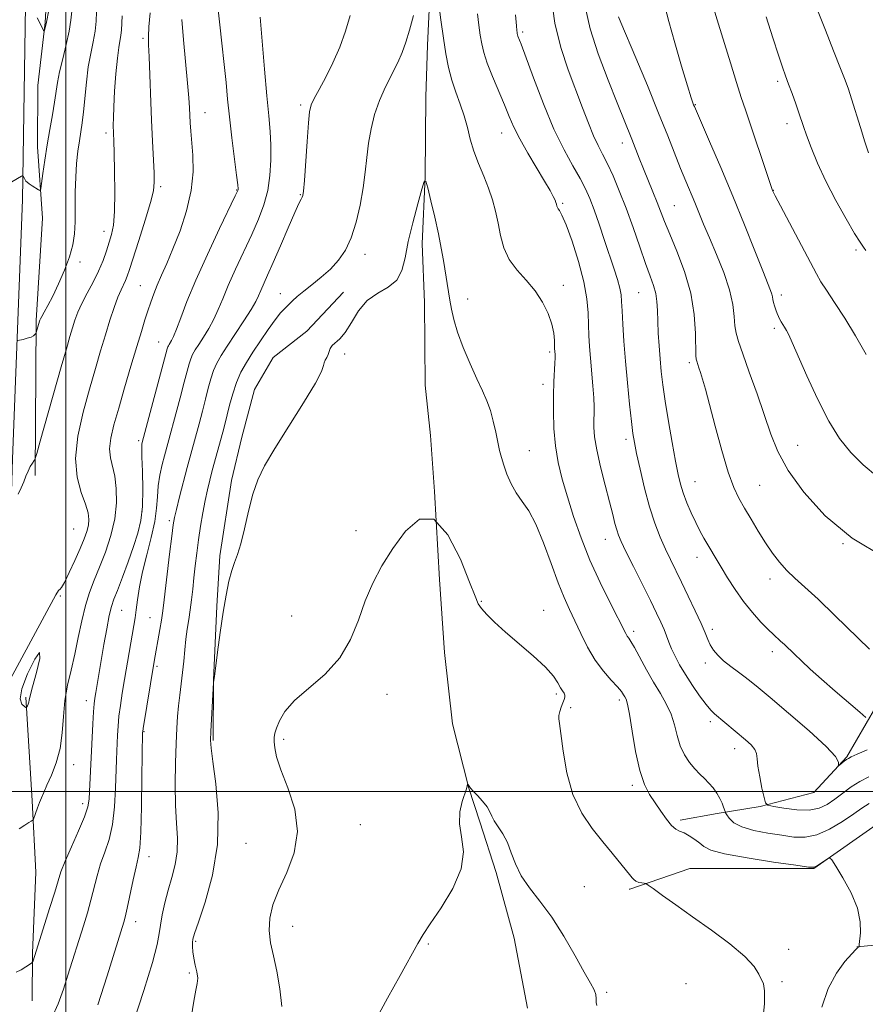
# Model space of a CAD drawing. Extents: x 2142300 to 2145200, y 302300 to 305200.
# Drawn here: x 2142988 to 2143202, y 303446 to 303695 of the extents above; entities that cross this region are included whole.
import ezdxf

# ---------------------------------------------------------------- set-up
doc = ezdxf.new("R2010")
doc.units = 0
doc.header["$MEASUREMENT"] = 0
for name, color, linetype, lineweight in [('BREAKLINE DTM HARD', 7, 'Continuous', 0), ('CONTOUR INDEX', 41, 'Continuous', 13), ('CONTOUR INTERMEDIATE', 44, 'Continuous', 0), ('GRID LINE', 7, 'Continuous', 0), ('SPOT ELEVATION DTM', 2, 'Continuous', 13)]:
    doc.layers.add(name, color=color, linetype=linetype, lineweight=lineweight)

msp = doc.modelspace()

# ---------------------------------------------------------------- linework, layer by layer
at = {"layer": 'BREAKLINE DTM HARD', "extrusion": (-0.042813, -0.014271, 0.998981), "elevation": -95081.611, "flags": 128}
msp.add_lwpolyline([(389819.093, 2127006.883), (389819.093, 2127006.662)], dxfattribs=at)
at = {"layer": 'BREAKLINE DTM HARD'}
for points in [[(2142999.53, 304172.46, 1051.13), (2142999.84, 304112.35, 1047.03), (2142998, 304047.59, 1043.18), (2142996.15, 303980.53, 1039.51), (2142995.46, 303929.35, 1037.03), (2142994.8, 303882.31, 1035.23), (2142993.43, 303834.57, 1033.5), (2142992.04, 303784.4, 1031.87), (2142990.24, 303725.81, 1029.05), (2142989.03, 303649.46, 1025.73), (2142986.48, 303584.06, 1022.55), (2142984.67, 303523.05, 1019.86), (2142983.9, 303458.62, 1016.43), (2142980.35, 303404.2, 1013.71), (2142979.34, 303356.33, 1010.96), (2142977.52, 303301.92, 1006.72)], [(2143001.53, 303809.05, 1032.08), (2143000.36, 303792.1, 1030.88), (2142999.22, 303780.09, 1031.09), (2143000.13, 303758.18, 1030.38), (2142997.92, 303743.71, 1029.89), (2142996.07, 303731.36, 1029.43), (2142995.96, 303714.75, 1029.04), (2142994.77, 303694.27, 1028.12), (2142992.9, 303678.38, 1027.31), (2142992.8, 303662.83, 1026.57), (2142994.09, 303644.81, 1025.65), (2142992.51, 303619.02, 1024.2), (2142992.25, 303579.81, 1021.73)], [(2143092.12, 303706.54, 1009.78), (2143091.3, 303688.53, 1009.11), (2143090.86, 303675.46, 1008.54), (2143090.73, 303655.32, 1008.01), (2143089.91, 303638.37, 1007.38), (2143090.52, 303623.52, 1007.13), (2143090.74, 303602.68, 1006.74), (2143092.07, 303589.95, 1006.24), (2143093.03, 303575.81, 1006), (2143094.3, 303553.54, 1005.26), (2143095.59, 303535.16, 1004.97), (2143097.59, 303517.13, 1004.27), (2143101.73, 303500.85, 1003.98), (2143104.5, 303492.35, 1003.7), (2143108.65, 303479.61, 1003.77), (2143113.14, 303462.97, 1003.14), (2143116.56, 303445.28, 1002.43)], [(2143070.06, 303626.13, 1008.3), (2143060.81, 303616.29, 1008.15), (2143052.29, 303609.64, 1008.37), (2143047.64, 303601.54, 1008.3), (2143044.38, 303589.55, 1008.44), (2143041.84, 303578.61, 1008.3), (2143038.89, 303559.55, 1008.26), (2143038.1, 303546.84, 1008.12), (2143037.27, 303528.12, 1008.01), (2143037.17, 303512.93, 1007.84)], [(2143349.64, 303607.24, 1035.33), (2143333.27, 303601.65, 1034.46), (2143319.34, 303599.54, 1033.66), (2143308.55, 303595, 1031.85), (2143297.07, 303584.19, 1029.48), (2143289.07, 303575.12, 1027.32), (2143281.06, 303572.33, 1026.21), (2143263.99, 303572.66, 1025.93), (2143252.15, 303571.94, 1023.7), (2143241.36, 303566.71, 1022.13), (2143229.53, 303554.85, 1020.7), (2143221.18, 303544.74, 1019.03), (2143213.19, 303533.58, 1018.79), (2143204.49, 303521.38, 1016.63), (2143197.19, 303508.83, 1014.16), (2143188.85, 303499.76, 1013.56), (2143175.27, 303496.27, 1011.82), (2143164.47, 303494.51, 1009.59), (2143155.07, 303492.76, 1008.37)], [(2142989.89, 303523.84, 1020.2), (2142991.49, 303497.68, 1018.26), (2142992.43, 303479.65, 1017.3), (2142991.59, 303459.17, 1016.14), (2142991.51, 303447.15, 1015.4)], [(2143206.27, 303492.82, 1008.13), (2143188.87, 303480.61, 1007.96), (2143157.52, 303480.57, 1006.7), (2143142.41, 303475.4, 1005.74)], [(2143622.19, 303464.07, 1054.84), (2143594.33, 303459.51, 1051.25), (2143564.72, 303459.13, 1049.72), (2143529.54, 303460.82, 1046.03), (2143487.4, 303457.64, 1041.64), (2143453.96, 303458.64, 1036.1), (2143421.22, 303460.69, 1031.29), (2143393.35, 303460.66, 1028.19), (2143362, 303463.4, 1025.13), (2143331, 303463.02, 1022.24), (2143308.71, 303461.25, 1019.52), (2143286.42, 303463.31, 1015.58), (2143258.2, 303466.41, 1014.26), (2143233.82, 303463.59, 1012.24), (2143222.33, 303462.88, 1009.77), (2143199.69, 303460.77, 1007.95)]]:
    msp.add_polyline3d(points, dxfattribs=at)
at = {"layer": 'CONTOUR INDEX', "flags": 128}
for points, elevation in [([(2143094.072, 303699.524), (2143094.681, 303694.937), (2143095.329, 303690.308), (2143095.952, 303686.3), (2143096.622, 303682.848), (2143097.443, 303679.703), (2143098.474, 303676.654), (2143099.582, 303673.656), (2143100.586, 303670.7), (2143101.374, 303667.772), (2143102.099, 303664.822), (2143102.979, 303661.792), (2143104.161, 303658.653), (2143105.49, 303655.484), (2143106.738, 303652.395), (2143107.73, 303649.452), (2143108.499, 303646.564), (2143109.133, 303643.597), (2143109.748, 303640.473), (2143110.585, 303637.329), (2143111.916, 303634.356), (2143113.897, 303631.678), (2143116.232, 303629.138), (2143118.505, 303626.514), (2143120.375, 303623.661), (2143121.773, 303620.756), (2143122.701, 303618.055), (2143123.187, 303615.773), (2143123.365, 303613.966), (2143123.402, 303611.798), (2143123.423, 303611.26), (2143123.491, 303610.344), (2143123.507, 303609.554), (2143123.469, 303608.25), (2143123.221, 303603.537), (2143123.108, 303600.126), (2143123.082, 303596.092), (2143123.222, 303591.711), (2143123.611, 303587.314), (2143124.314, 303583.126), (2143125.327, 303578.949), (2143126.626, 303574.479), (2143128.2, 303569.494), (2143130.083, 303564.088), (2143132.321, 303558.437), (2143134.879, 303552.788), (2143137.4, 303547.668), (2143141.354, 303539.933), (2143141.725, 303539.287), (2143142.102, 303538.755), (2143142.667, 303537.915), (2143143.581, 303536.368), (2143146.607, 303530.78), (2143148.384, 303527.62), (2143150.089, 303524.783), (2143151.597, 303522.18), (2143152.802, 303519.596), (2143153.653, 303516.884), (2143154.344, 303514.154), (2143155.125, 303511.579), (2143156.182, 303509.305), (2143157.441, 303507.36), (2143158.76, 303505.748), (2143160.022, 303504.44), (2143161.212, 303503.303), (2143162.336, 303502.172), (2143163.393, 303500.926), (2143164.338, 303499.61), (2143165.113, 303498.31), (2143165.679, 303497.115), (2143166.058, 303496.111), (2143166.421, 303494.972), (2143166.573, 303494.649), (2143166.873, 303494.143), (2143167.477, 303493.262), (2143168.646, 303492.161), (2143170.663, 303491.079), (2143173.671, 303490.207), (2143177.231, 303489.527), (2143180.759, 303488.97), (2143183.828, 303488.533), (2143186.644, 303488.463), (2143189.567, 303489.073), (2143192.823, 303490.537), (2143196.088, 303492.474), (2143198.9, 303494.369), (2143200.987, 303495.831), (2143202.836, 303496.995)], 1010), ([(2142985.421, 303527.435), (2142997.491, 303549.676), (2142998.122, 303550.812), (2142998.302, 303551.008), (2142998.481, 303551.07), (2142998.873, 303551.529), (2142999.637, 303552.854), (2143000.849, 303555.314), (2143002.281, 303558.405), (2143003.624, 303561.426), (2143004.631, 303563.833), (2143005.297, 303565.701), (2143005.678, 303567.259), (2143005.802, 303568.748), (2143005.591, 303570.446), (2143004.94, 303572.643), (2143003.857, 303575.591), (2143002.814, 303579.4), (2143002.393, 303584.143), (2143003.004, 303589.783), (2143004.35, 303595.828), (2143005.956, 303601.674), (2143007.439, 303606.844), (2143008.762, 303611.37), (2143009.978, 303615.411), (2143011.127, 303619.077), (2143012.186, 303622.271), (2143013.123, 303624.848), (2143013.911, 303626.724), (2143015.069, 303629.12), (2143015.506, 303630.179), (2143016.068, 303631.83), (2143018.431, 303639.203), (2143020.032, 303644.313), (2143021.363, 303648.791), (2143022.091, 303651.76), (2143022.32, 303653.898), (2143022.262, 303656.272), (2143021.884, 303664.256), (2143021.649, 303669.605), (2143021.015, 303685.597), (2143020.882, 303688.582), (2143020.849, 303690.753), (2143020.97, 303693.177), (2143021.281, 303696.661)], 1020), ([(2143017.048, 303441.814), (2143019.637, 303449.81), (2143021.824, 303456.874), (2143023.054, 303461.423), (2143023.585, 303464.147), (2143023.881, 303466.304), (2143024.321, 303468.899), (2143024.962, 303471.933), (2143025.778, 303475.154), (2143026.711, 303478.36), (2143027.561, 303481.562), (2143028.092, 303484.821), (2143028.156, 303488.234), (2143027.931, 303492.043), (2143027.681, 303496.525), (2143027.612, 303501.788), (2143027.697, 303507.255), (2143027.851, 303512.176), (2143028.009, 303516.006), (2143028.19, 303519.017), (2143028.432, 303521.681), (2143028.758, 303524.388), (2143029.125, 303527.191), (2143029.472, 303530.061), (2143029.758, 303532.958), (2143030.017, 303535.805), (2143030.299, 303538.516), (2143030.64, 303541.04), (2143031.014, 303543.46), (2143031.379, 303545.89), (2143031.704, 303548.432), (2143032.006, 303551.121), (2143032.315, 303553.976), (2143032.658, 303557.011), (2143033.05, 303560.217), (2143033.5, 303563.576), (2143034.015, 303567.04), (2143034.574, 303570.431), (2143035.151, 303573.539), (2143035.729, 303576.229), (2143036.326, 303578.669), (2143036.97, 303581.106), (2143039.591, 303590.759), (2143040.101, 303592.708), (2143041.31, 303597.566), (2143042.107, 303600.493), (2143043.062, 303603.36), (2143044.198, 303605.939), (2143045.558, 303608.395), (2143047.19, 303610.991), (2143049.091, 303613.873), (2143051.051, 303616.741), (2143052.809, 303619.178), (2143054.175, 303620.89), (2143055.249, 303622.057), (2143056.202, 303622.982), (2143057.206, 303623.931), (2143058.43, 303625.032), (2143060.041, 303626.376), (2143062.132, 303628.026), (2143064.482, 303629.927), (2143066.797, 303631.994), (2143068.836, 303634.2), (2143070.575, 303636.748), (2143072.048, 303639.899), (2143073.279, 303643.8), (2143074.271, 303648.133), (2143075.018, 303652.466), (2143075.539, 303656.463), (2143075.957, 303660.184), (2143076.419, 303663.786), (2143077.057, 303667.391), (2143077.95, 303670.99), (2143079.159, 303674.539), (2143080.691, 303677.983), (2143083.801, 303684.124), (2143084.915, 303686.683), (2143085.812, 303689.251), (2143086.718, 303692.277), (2143087.781, 303696.006)], 1010), ([(2143139.554, 303695.647), (2143140.137, 303694.226), (2143143.884, 303685.302), (2143146.805, 303678.313), (2143149.655, 303671.39), (2143151.952, 303665.656), (2143155.204, 303657.368), (2143156.494, 303654.215), (2143158.759, 303648.827), (2143161.003, 303643.33), (2143162.461, 303639.855), (2143164.266, 303635.639), (2143166.108, 303631.08), (2143167.58, 303626.717), (2143168.395, 303622.992), (2143168.738, 303619.969), (2143168.915, 303617.611), (2143169.206, 303615.752), (2143169.809, 303613.696), (2143170.894, 303610.612), (2143172.547, 303605.968), (2143174.493, 303600.43), (2143177.976, 303590.242), (2143179.769, 303585.866), (2143182.365, 303581.145), (2143186.285, 303575.61), (2143191.664, 303569.681), (2143198.537, 303563.998), (2143206.667, 303559.119)], 1020), ([(2142990.171, 303521.389), (2142990.316, 303521.707), (2142990.487, 303522.123), (2142990.632, 303522.57), (2142990.742, 303523.095), (2142990.982, 303524.188), (2142991.562, 303526.451), (2142992.542, 303530.073), (2142993.376, 303533.593), (2142993.373, 303535.137), (2142992.114, 303533.45), (2142990.281, 303529.763), (2142988.834, 303525.926), (2142988.475, 303523.401), (2142988.891, 303522.092), (2142989.516, 303521.515), (2142989.899, 303521.262), (2142990.069, 303521.23), (2142990.171, 303521.389)], 1020)]:
    msp.add_lwpolyline(points, dxfattribs=dict(at, elevation=elevation))
at = {"layer": 'CONTOUR INTERMEDIATE', "flags": 128}
for points, elevation in [([(2143122.539, 303700.79), (2143123.46, 303694.118), (2143124.959, 303687.91), (2143126.813, 303682.3), (2143130.435, 303672.723), (2143131.929, 303668.816), (2143133.232, 303665.628), (2143134.39, 303663.156), (2143135.515, 303660.981), (2143136.735, 303658.579), (2143138.147, 303655.52), (2143139.73, 303651.764), (2143141.433, 303647.364), (2143143.188, 303642.466), (2143144.875, 303637.592), (2143146.356, 303633.353), (2143147.524, 303630.186), (2143148.371, 303627.82), (2143148.921, 303625.808), (2143149.209, 303623.754), (2143149.339, 303621.481), (2143149.428, 303618.861), (2143149.572, 303615.83), (2143149.775, 303612.561), (2143150.017, 303609.288), (2143150.297, 303606.128), (2143150.688, 303602.724), (2143151.278, 303598.599), (2143152.112, 303593.513), (2143153.051, 303588.16), (2143153.911, 303583.466), (2143154.568, 303580.092), (2143155.148, 303577.638), (2143155.837, 303575.437), (2143156.77, 303572.979), (2143157.87, 303570.386), (2143159.012, 303567.935), (2143160.092, 303565.837), (2143161.109, 303564.025), (2143165.451, 303556.674), (2143167.07, 303553.991), (2143168.971, 303551.015), (2143171.092, 303548.011), (2143173.342, 303545.226), (2143175.501, 303542.825), (2143177.321, 303540.954), (2143178.634, 303539.686), (2143180.448, 303538.045), (2143181.399, 303537.149), (2143183.955, 303534.682), (2143185.71, 303533.024), (2143187.938, 303530.975), (2143190.779, 303528.433), (2143194.23, 303525.415), (2143200.465, 303520.037), (2143202.006, 303518.738)], 1016), ([(2142987.472, 303454.403), (2142988.665, 303455.003), (2142989.868, 303455.744), (2142990.825, 303456.385), (2142991.358, 303456.76), (2142991.586, 303457.001), (2142991.706, 303457.314), (2142995.899, 303470.48), (2142997.17, 303474.59), (2142998.026, 303477.492), (2142998.758, 303479.791), (2142999.784, 303482.43), (2143001.371, 303486.049), (2143003.171, 303490.085), (2143004.683, 303493.67), (2143005.534, 303496.199), (2143005.877, 303498.097), (2143005.993, 303500.052), (2143006.82, 303517.106), (2143006.984, 303520.154), (2143007.13, 303522.169), (2143007.297, 303523.59), (2143007.532, 303525.048), (2143009.601, 303537.136), (2143010.312, 303541.135), (2143010.962, 303544.481), (2143011.512, 303546.757), (2143012.12, 303548.583), (2143012.992, 303550.839), (2143014.255, 303554.144), (2143015.718, 303558.073), (2143017.108, 303561.94), (2143018.199, 303565.27), (2143018.946, 303568.442), (2143019.345, 303572.043), (2143019.424, 303576.414), (2143019.315, 303580.891), (2143019.178, 303584.561), (2143019.137, 303586.753), (2143019.177, 303587.771), (2143019.248, 303588.161), (2143025.591, 303611.852), (2143025.74, 303612.325), (2143025.877, 303612.633), (2143026.061, 303612.957), (2143026.679, 303613.941), (2143027.202, 303614.982), (2143027.95, 303616.806), (2143029.006, 303619.694), (2143030.547, 303623.78), (2143032.769, 303629.157), (2143035.715, 303635.679), (2143038.816, 303642.238), (2143042.777, 303650.449), (2143043.338, 303651.644), (2143043.454, 303651.962), (2143043.467, 303652.261), (2143043.374, 303653.267), (2143043.09, 303655.671), (2143041.924, 303665.131), (2143041.312, 303670.388), (2143040.84, 303674.897), (2143040.437, 303679.076), (2143039.984, 303683.635), (2143039.404, 303689.002), (2143038.275, 303699.066)], 1016), ([(2143131.225, 303697.873), (2143132.402, 303692.654), (2143134.431, 303686.304), (2143136.876, 303679.708), (2143139.146, 303673.972), (2143142.855, 303664.812), (2143144.733, 303660), (2143145.816, 303657.288), (2143148.231, 303651.464), (2143149.32, 303648.781), (2143151.163, 303643.96), (2143152.446, 303640.789), (2143154.24, 303636.505), (2143156.18, 303631.389), (2143157.77, 303625.895), (2143158.644, 303620.493), (2143158.962, 303615.727), (2143159.049, 303610.139), (2143159.129, 303609.206), (2143159.279, 303608.688), (2143159.836, 303607.078), (2143160.241, 303605.836), (2143160.747, 303604.188), (2143161.461, 303601.688), (2143162.51, 303597.802), (2143163.961, 303592.301), (2143165.622, 303586.171), (2143167.239, 303580.703), (2143168.635, 303576.835), (2143169.934, 303574.089), (2143171.338, 303571.635), (2143172.991, 303568.833), (2143174.812, 303565.804), (2143176.66, 303562.86), (2143178.435, 303560.246), (2143180.192, 303557.95), (2143182.026, 303555.893), (2143184.067, 303553.931), (2143186.594, 303551.659), (2143189.923, 303548.602), (2143194.182, 303544.509), (2143202.89, 303535.944)], 1018), ([(2143151.231, 303698.337), (2143152.204, 303694.476), (2143153.722, 303689.103), (2143155.457, 303683.201), (2143156.953, 303678.226), (2143157.869, 303675.265), (2143158.312, 303673.921), (2143158.5, 303673.428), (2143158.674, 303673.006), (2143159.179, 303671.832), (2143162.524, 303664.171), (2143165.33, 303657.669), (2143168.398, 303650.387), (2143171.355, 303643.123), (2143173.949, 303636.595), (2143175.956, 303631.5), (2143177.913, 303626.579), (2143178.233, 303625.65), (2143178.389, 303624.95), (2143178.494, 303624.28), (2143178.64, 303623.538), (2143178.895, 303622.653), (2143179.23, 303621.698), (2143179.59, 303620.779), (2143179.935, 303619.979), (2143180.273, 303619.28), (2143180.627, 303618.638), (2143181.446, 303617.31), (2143181.925, 303616.477), (2143182.503, 303615.344), (2143183.396, 303613.407), (2143187.073, 303605.045), (2143189.771, 303599.169), (2143192.615, 303593.583), (2143195.36, 303589.153), (2143198.17, 303585.647), (2143201.308, 303582.56), (2143204.939, 303579.512)], 1022), ([(2143163.498, 303697.927), (2143164.744, 303693.856), (2143167.785, 303684.027), (2143169.337, 303679.071), (2143170.531, 303675.341), (2143171.563, 303672.209), (2143177.953, 303653.054), (2143178.391, 303651.823), (2143178.534, 303651.508), (2143179.076, 303650.447), (2143180.407, 303647.914), (2143189.491, 303630.794), (2143190.64, 303628.757), (2143192.005, 303626.616), (2143194.07, 303623.544), (2143196.644, 303619.618), (2143199.371, 303615.137), (2143202.021, 303610.371)], 1024), ([(2142982.818, 303652.011), (2142988.758, 303655.445), (2142989.109, 303655.58), (2142989.222, 303655.458), (2142989.507, 303654.847), (2142989.689, 303654.506), (2142989.892, 303654.209), (2142990.197, 303653.905), (2142990.71, 303653.516), (2142991.479, 303653.002), (2142993.04, 303652.014), (2142993.443, 303651.841), (2142993.656, 303652.254), (2142993.86, 303653.607), (2142994.203, 303656.125), (2142994.689, 303659.514), (2142995.29, 303663.351), (2142995.963, 303667.24), (2142996.62, 303670.907), (2142997.161, 303674.104), (2142997.881, 303679.103), (2142998.395, 303681.789), (2142999.194, 303685.1), (2143000.098, 303688.696), (2143000.855, 303692.061), (2143001.283, 303694.813), (2143001.486, 303697.089)], 1026), ([(2142987.827, 303613.915), (2142989.205, 303614.227), (2142990.257, 303614.495), (2142991.208, 303614.809), (2142991.842, 303615.138), (2142992.196, 303615.439), (2142992.371, 303615.668), (2142992.458, 303615.807), (2142992.518, 303615.957), (2142993.342, 303618.848), (2142993.413, 303619.05), (2142993.575, 303619.394), (2142993.924, 303620.036), (2142994.54, 303621.129), (2142995.447, 303622.799), (2142996.658, 303625.17), (2142998.134, 303628.268), (2142999.644, 303631.732), (2143000.91, 303635.106), (2143001.72, 303638.076), (2143002.141, 303640.894), (2143002.309, 303643.95), (2143002.352, 303647.515), (2143002.372, 303651.37), (2143002.466, 303655.177), (2143002.701, 303658.649), (2143003.041, 303661.714), (2143003.421, 303664.354), (2143003.789, 303666.631), (2143004.138, 303668.924), (2143004.473, 303671.692), (2143005.183, 303679.193), (2143005.66, 303683.056), (2143006.26, 303686.421), (2143006.877, 303689.357), (2143007.372, 303692.046), (2143007.646, 303694.618), (2143007.758, 303696.986)], 1024), ([(2142987.971, 303575.098), (2142988.735, 303576.717), (2142989.37, 303578.265), (2142989.914, 303579.688), (2142990.444, 303580.968), (2142991.009, 303582.082), (2142991.544, 303582.982), (2142991.957, 303583.615), (2142992.229, 303584.117), (2142992.634, 303585.385), (2142993.519, 303588.508), (2142998.81, 303607.29), (2143000.11, 303611.859), (2143000.995, 303614.915), (2143001.66, 303617.13), (2143002.288, 303619.095), (2143003.03, 303621.088), (2143004.028, 303623.303), (2143005.36, 303625.874), (2143006.848, 303628.667), (2143008.25, 303631.485), (2143009.378, 303634.153), (2143010.254, 303636.597), (2143010.954, 303638.764), (2143011.536, 303640.729), (2143011.981, 303643.068), (2143012.253, 303646.482), (2143012.333, 303651.345), (2143012.285, 303656.721), (2143012.189, 303661.344), (2143012.112, 303664.284), (2143011.973, 303668.317), (2143011.981, 303670.156), (2143012.081, 303672.97), (2143012.307, 303676.929), (2143012.626, 303681.328), (2143012.987, 303685.243), (2143013.345, 303687.979), (2143013.89, 303691.064), (2143014.021, 303692.307), (2143014.242, 303695.911)], 1022), ([(2142992.744, 303695.424), (2142994.052, 303692.795), (2142994.366, 303692.19), (2142994.509, 303692.062), (2142994.602, 303692.298), (2142995.039, 303693.882), (2142995.135, 303694.326), (2142995.662, 303697.324)], 1028), ([(2142996.481, 303442.885), (2142998.07, 303446.446), (2142999.381, 303450.107), (2143000.503, 303453.644), (2143004.431, 303466.15), (2143005.413, 303469.36), (2143006.313, 303472.561), (2143007.863, 303478.746), (2143008.744, 303481.729), (2143009.81, 303484.698), (2143010.897, 303487.917), (2143011.783, 303491.701), (2143012.305, 303496.192), (2143012.545, 303500.849), (2143012.732, 303508.003), (2143012.822, 303510.266), (2143013.018, 303514.285), (2143013.166, 303516.545), (2143013.398, 303519.027), (2143013.749, 303521.767), (2143014.219, 303524.846), (2143014.797, 303528.357), (2143017.131, 303541.971), (2143017.448, 303543.888), (2143017.739, 303545.891), (2143018.09, 303548.471), (2143018.6, 303551.688), (2143019.369, 303555.495), (2143020.432, 303559.779), (2143021.558, 303564.163), (2143022.447, 303568.205), (2143022.895, 303571.587), (2143023.084, 303574.486), (2143023.295, 303577.207), (2143023.734, 303579.958), (2143024.32, 303582.585), (2143024.901, 303584.837), (2143028.815, 303599.434), (2143029.866, 303603.41), (2143030.598, 303606.227), (2143031.096, 303608.066), (2143031.514, 303609.336), (2143031.993, 303610.416), (2143032.637, 303611.551), (2143033.535, 303612.954), (2143034.731, 303614.78), (2143036.072, 303616.939), (2143037.358, 303619.285), (2143038.465, 303621.739), (2143039.582, 303624.502), (2143040.973, 303627.847), (2143042.811, 303631.919), (2143046.916, 303640.707), (2143048.634, 303644.595), (2143049.982, 303648.196), (2143050.943, 303651.804), (2143051.517, 303655.626), (2143051.762, 303659.518), (2143051.753, 303663.245), (2143051.557, 303666.748), (2143051.205, 303670.648), (2143050.721, 303675.741), (2143050.141, 303682.432), (2143049.059, 303695.605)], 1014), ([(2143008.043, 303446.143), (2143010.413, 303453.498), (2143014.615, 303467.035), (2143014.951, 303468.319), (2143015.455, 303470.532), (2143016.969, 303477.701), (2143017.704, 303481.027), (2143018.249, 303483.346), (2143018.624, 303485.749), (2143018.883, 303489.731), (2143019.075, 303496.186), (2143019.212, 303503.601), (2143019.377, 303515.02), (2143019.397, 303515.213), (2143019.511, 303515.984), (2143022.247, 303532.879), (2143023.717, 303540.912), (2143024.129, 303543.269), (2143024.409, 303545.066), (2143024.655, 303547), (2143026.169, 303559.987), (2143026.71, 303564.533), (2143027.067, 303567.357), (2143027.389, 303569.215), (2143027.885, 303571.293), (2143028.697, 303574.45), (2143030.653, 303581.894), (2143033.615, 303592.895), (2143034.458, 303596.071), (2143035.258, 303599.155), (2143035.954, 303601.896), (2143036.602, 303604.279), (2143037.288, 303606.348), (2143038.11, 303608.199), (2143039.213, 303610.144), (2143040.753, 303612.55), (2143044.943, 303618.896), (2143046.767, 303621.764), (2143047.924, 303623.783), (2143048.617, 303625.224), (2143049.177, 303626.536), (2143050.927, 303630.398), (2143052.352, 303633.611), (2143054.192, 303637.885), (2143056.135, 303642.428), (2143057.785, 303646.225), (2143058.846, 303648.527), (2143059.416, 303649.631), (2143059.692, 303650.101), (2143059.85, 303650.535), (2143059.994, 303651.683), (2143060.204, 303654.332), (2143060.918, 303664.235), (2143061.267, 303668.873), (2143061.544, 303671.73), (2143061.936, 303673.432), (2143062.69, 303675.029), (2143063.97, 303677.363), (2143065.622, 303680.444), (2143067.415, 303684.073), (2143069.133, 303688.041), (2143070.634, 303692.098), (2143071.794, 303695.985)], 1012), ([(2143103.915, 303696.48), (2143104.272, 303693.571), (2143104.623, 303691.03), (2143104.978, 303688.836), (2143105.492, 303686.635), (2143106.356, 303683.99), (2143107.675, 303680.628), (2143110.699, 303673.436), (2143111.898, 303670.518), (2143113.069, 303667.829), (2143114.571, 303664.85), (2143116.623, 303661.253), (2143120.88, 303654.175), (2143122.242, 303651.82), (2143123.049, 303650.306), (2143123.492, 303649.373), (2143123.737, 303648.785), (2143123.864, 303648.405), (2143123.99, 303647.831), (2143124.091, 303647.525), (2143124.28, 303647.2), (2143124.62, 303646.746), (2143125.237, 303645.622), (2143126.277, 303643.175), (2143127.788, 303639.028), (2143129.436, 303633.902), (2143130.792, 303628.791), (2143131.541, 303624.486), (2143131.828, 303620.948), (2143131.912, 303617.935), (2143132.011, 303615.197), (2143132.175, 303612.46), (2143132.415, 303609.445), (2143133.037, 303602.51), (2143133.265, 303599.467), (2143133.353, 303597.226), (2143133.341, 303595.521), (2143133.298, 303593.934), (2143133.306, 303592.07), (2143133.503, 303589.625), (2143134.044, 303586.319), (2143135.006, 303582.049), (2143136.179, 303577.417), (2143137.277, 303573.203), (2143138.079, 303570.01), (2143138.635, 303567.734), (2143139.06, 303566.096), (2143139.495, 303564.758), (2143140.185, 303563.148), (2143141.401, 303560.635), (2143143.289, 303556.843), (2143147.578, 303548.275), (2143149.143, 303545.099), (2143150.247, 303542.767), (2143151.038, 303540.942), (2143151.661, 303539.323), (2143152.246, 303537.744), (2143152.92, 303536.07), (2143153.796, 303534.185), (2143154.938, 303532.031), (2143156.4, 303529.567), (2143158.173, 303526.829), (2143160.016, 303524.162), (2143161.625, 303521.989), (2143162.805, 303520.588), (2143163.786, 303519.655), (2143166.394, 303517.503), (2143171.62, 303513.075), (2143172.988, 303511.796), (2143173.923, 303510.66), (2143174.358, 303509.605), (2143174.523, 303508.323), (2143174.721, 303506.444), (2143175.17, 303503.781), (2143175.753, 303500.889), (2143176.265, 303498.509), (2143176.629, 303497.174), (2143177.261, 303496.592), (2143178.705, 303496.263), (2143181.292, 303495.821), (2143184.516, 303495.421), (2143187.659, 303495.35), (2143190.177, 303495.825), (2143192.222, 303496.785), (2143194.119, 303498.098), (2143196.131, 303499.622), (2143198.269, 303501.186), (2143200.485, 303502.605), (2143202.729, 303503.747)], 1012), ([(2143113.556, 303696.169), (2143113.757, 303693.437), (2143113.862, 303692.205), (2143113.916, 303691.752), (2143113.962, 303691.466), (2143114.029, 303691.178), (2143114.142, 303690.833), (2143114.933, 303688.764), (2143118.075, 303680.257), (2143120.568, 303673.746), (2143123.237, 303667.347), (2143125.767, 303662.1), (2143128, 303658.013), (2143129.82, 303654.838), (2143131.173, 303652.276), (2143132.26, 303649.831), (2143133.343, 303646.958), (2143134.616, 303643.297), (2143135.988, 303639.224), (2143138.405, 303631.984), (2143139.263, 303629.306), (2143139.848, 303627.197), (2143140.162, 303625.504), (2143140.31, 303623.765), (2143140.424, 303621.434), (2143140.614, 303618.091), (2143140.906, 303613.799), (2143141.307, 303608.744), (2143141.805, 303603.207), (2143142.331, 303597.859), (2143142.799, 303593.467), (2143143.163, 303590.491), (2143143.544, 303588.159), (2143144.104, 303585.391), (2143144.964, 303581.414), (2143146.076, 303576.676), (2143147.353, 303571.932), (2143148.71, 303567.791), (2143150.082, 303564.277), (2143151.408, 303561.267), (2143152.661, 303558.599), (2143155.421, 303552.946), (2143157.141, 303549.389), (2143158.888, 303545.699), (2143160.365, 303542.457), (2143161.368, 303540.09), (2143162.062, 303538.406), (2143162.706, 303537.063), (2143163.525, 303535.766), (2143164.621, 303534.436), (2143166.064, 303533.044), (2143167.863, 303531.587), (2143169.784, 303530.161), (2143171.532, 303528.891), (2143173, 303527.77), (2143174.827, 303526.274), (2143177.841, 303523.751), (2143182.487, 303519.842), (2143187.688, 303515.36), (2143191.985, 303511.413), (2143194.295, 303508.849), (2143195.051, 303507.474), (2143195.06, 303506.834), (2143195.009, 303506.549), (2143195.091, 303506.525), (2143195.377, 303506.744), (2143196.528, 303507.663), (2143197.105, 303508.102), (2143197.571, 303508.406), (2143198.298, 303508.765), (2143199.765, 303509.437), (2143202.267, 303510.599)], 1014), ([(2143176.841, 303695.656), (2143178.472, 303690.399), (2143179.883, 303686.012), (2143180.92, 303682.949), (2143181.717, 303680.74), (2143182.482, 303678.69), (2143183.362, 303676.281), (2143184.274, 303673.733), (2143185.073, 303671.444), (2143186.255, 303667.951), (2143187.028, 303665.766), (2143188.192, 303662.66), (2143189.806, 303658.717), (2143191.897, 303654.153), (2143194.41, 303649.26), (2143196.967, 303644.641), (2143199.107, 303640.978), (2143200.501, 303638.735), (2143201.354, 303637.509), (2143202.002, 303636.681)], 1026), ([(2143189.929, 303696.93), (2143191.794, 303692.281), (2143193.846, 303687.134), (2143195.617, 303682.657), (2143196.781, 303679.649), (2143197.57, 303677.443), (2143198.352, 303675.003), (2143200.597, 303667.703), (2143201.727, 303664.097), (2143202.638, 303661.363)], 1028), ([(2142988.158, 303490.65), (2142989.607, 303491.572), (2142990.609, 303492.183), (2142991.205, 303492.521), (2142991.522, 303492.686), (2142991.689, 303492.793), (2142991.817, 303493.029), (2142992.822, 303495.916), (2142993.313, 303497.254), (2142993.799, 303498.475), (2142994.387, 303499.82), (2142995.215, 303501.622), (2142996.349, 303504.137), (2142997.559, 303507.287), (2142998.54, 303510.916), (2142999.086, 303514.861), (2142999.397, 303518.945), (2142999.77, 303522.989), (2143000.429, 303526.872), (2143001.301, 303530.714), (2143002.234, 303534.697), (2143003.116, 303538.916), (2143003.984, 303543.125), (2143004.91, 303546.991), (2143005.96, 303550.313), (2143007.155, 303553.401), (2143008.509, 303556.693), (2143009.987, 303560.507), (2143011.364, 303564.676), (2143012.366, 303568.911), (2143012.791, 303572.945), (2143012.724, 303576.593), (2143012.32, 303579.695), (2143011.242, 303584.346), (2143011.045, 303586.585), (2143011.35, 303589.258), (2143012.134, 303592.607), (2143013.324, 303596.846), (2143014.818, 303602.015), (2143016.413, 303607.477), (2143017.881, 303612.422), (2143019.048, 303616.24), (2143019.961, 303619.123), (2143020.723, 303621.461), (2143021.434, 303623.602), (2143022.185, 303625.719), (2143023.062, 303627.939), (2143024.143, 303630.412), (2143025.459, 303633.368), (2143027.029, 303637.056), (2143028.807, 303641.606), (2143030.479, 303646.672), (2143031.667, 303651.788), (2143032.109, 303656.539), (2143032.019, 303660.72), (2143031.503, 303666.834), (2143031.368, 303668.923), (2143031.194, 303672.673), (2143031.036, 303675.209), (2143030.73, 303678.929), (2143029.703, 303689.869), (2143029.301, 303695.034)], 1018), ([(2143031.637, 303442.901), (2143032.258, 303447.074), (2143032.801, 303449.836), (2143033.169, 303451.554), (2143033.269, 303452.92), (2143033.054, 303454.482), (2143032.663, 303456.216), (2143032.285, 303457.953), (2143032.066, 303459.541), (2143031.989, 303460.894), (2143031.993, 303461.94), (2143032.079, 303462.776), (2143032.476, 303464.172), (2143033.474, 303467.064), (2143035.188, 303472.113), (2143037.048, 303478.881), (2143038.31, 303486.651), (2143038.456, 303494.663), (2143037.853, 303501.978), (2143037.094, 303507.612), (2143036.652, 303510.974), (2143036.529, 303513.032), (2143036.605, 303515.151), (2143037.296, 303527.54), (2143037.505, 303529.076), (2143038.289, 303535.222), (2143038.951, 303540.219), (2143039.69, 303545.297), (2143040.434, 303549.655), (2143041.168, 303553.165), (2143041.887, 303555.867), (2143042.595, 303557.913), (2143043.331, 303559.912), (2143044.138, 303562.583), (2143045.055, 303566.398), (2143046.077, 303570.832), (2143047.194, 303575.115), (2143048.457, 303578.747), (2143050.176, 303582.308), (2143052.724, 303586.653), (2143056.249, 303592.274), (2143059.999, 303598.216), (2143063, 303603.163), (2143064.548, 303606.151), (2143065.046, 303607.613), (2143065.169, 303608.337), (2143065.452, 303608.977), (2143065.869, 303609.663), (2143066.251, 303610.398), (2143066.738, 303611.948), (2143067.193, 303612.671), (2143069.156, 303614.345), (2143070.528, 303615.99), (2143072.074, 303618.511), (2143073.886, 303621.417), (2143076.095, 303624.042), (2143078.722, 303625.927), (2143081.366, 303627.444), (2143083.516, 303629.169), (2143084.831, 303631.588), (2143085.636, 303634.822), (2143086.428, 303638.9), (2143087.56, 303643.69), (2143088.826, 303648.417), (2143089.882, 303652.141), (2143090.493, 303654.094), (2143090.872, 303654.184), (2143091.344, 303652.489), (2143092.141, 303649.212), (2143093.125, 303645.054), (2143094.066, 303640.843), (2143094.787, 303637.233), (2143095.323, 303634.182), (2143096.954, 303624.15), (2143097.347, 303621.817), (2143097.92, 303619.23), (2143098.876, 303616.072), (2143100.335, 303612.18), (2143102.066, 303608.02), (2143103.755, 303604.217), (2143105.152, 303601.212), (2143106.265, 303598.722), (2143107.167, 303596.281), (2143107.919, 303593.559), (2143108.546, 303590.763), (2143109.061, 303588.23), (2143109.494, 303586.186), (2143109.946, 303584.389), (2143110.538, 303582.483), (2143111.364, 303580.218), (2143112.427, 303577.771), (2143113.708, 303575.427), (2143115.186, 303573.311), (2143116.844, 303570.914), (2143118.664, 303567.566), (2143120.606, 303562.88), (2143122.535, 303557.592), (2143124.295, 303552.718), (2143125.786, 303548.994), (2143127.125, 303546.037), (2143128.487, 303543.182), (2143130.016, 303539.935), (2143131.737, 303536.492), (2143133.65, 303533.221), (2143135.704, 303530.429), (2143137.665, 303528.179), (2143139.25, 303526.473), (2143140.26, 303525.286), (2143140.827, 303524.487), (2143141.164, 303523.92), (2143141.463, 303523.335), (2143141.821, 303522.115), (2143142.31, 303519.55), (2143142.989, 303515.251), (2143143.855, 303510.107), (2143144.892, 303505.326), (2143146.08, 303501.817), (2143147.39, 303499.296), (2143148.792, 303497.18), (2143150.243, 303495.034), (2143151.651, 303493.024), (2143152.912, 303491.463), (2143153.968, 303490.553), (2143154.958, 303490.042), (2143156.064, 303489.566), (2143157.402, 303488.846), (2143158.805, 303487.941), (2143160.037, 303486.996), (2143161.082, 303486.116), (2143162.795, 303485.249), (2143166.247, 303484.306), (2143172.014, 303483.244), (2143178.673, 303482.21), (2143184.302, 303481.399), (2143187.489, 303480.966), (2143188.854, 303480.915), (2143189.529, 303481.207), (2143192.282, 303483.027), (2143192.815, 303483.263), (2143193.361, 303482.784), (2143194.39, 303481.181), (2143196.176, 303478.23), (2143198.229, 303474.448), (2143199.864, 303470.54), (2143200.581, 303467.113), (2143200.62, 303464.382), (2143200.278, 303461.403), (2143200.259, 303460.972), (2143200.301, 303460.839), (2143200.291, 303460.821), (2143199.955, 303460.662), (2143199.826, 303460.553), (2143199.42, 303460.124), (2143198.432, 303459.053), (2143196.69, 303457.076), (2143194.544, 303454.149), (2143192.48, 303450.28), (2143190.877, 303445.549)], 1008), ([(2143054.543, 303445.734), (2143054.009, 303450.237), (2143053.238, 303454.677), (2143052.387, 303458.519), (2143051.666, 303461.858), (2143051.299, 303464.949), (2143051.48, 303468.044), (2143052.283, 303471.375), (2143053.754, 303475.167), (2143055.785, 303479.589), (2143057.66, 303484.569), (2143058.508, 303489.976), (2143057.761, 303495.607), (2143056.044, 303500.974), (2143054.284, 303505.516), (2143053.207, 303508.821), (2143052.741, 303511.068), (2143052.617, 303512.585), (2143052.624, 303513.701), (2143052.779, 303514.751), (2143053.159, 303516.069), (2143053.888, 303517.918), (2143055.283, 303520.274), (2143057.706, 303523.041), (2143065.425, 303529.696), (2143069.163, 303533.768), (2143071.874, 303538.405), (2143073.837, 303543.326), (2143075.564, 303548.173), (2143077.493, 303552.688), (2143079.78, 303557.016), (2143082.51, 303561.403), (2143085.72, 303565.777), (2143089.254, 303568.8), (2143092.912, 303568.815), (2143096.465, 303564.858), (2143099.59, 303558.73), (2143101.936, 303552.922), (2143103.305, 303549.331), (2143104.114, 303547.467), (2143104.929, 303546.247), (2143106.24, 303544.76), (2143108.217, 303542.796), (2143110.953, 303540.317), (2143118.016, 303534.26), (2143121.082, 303531.417), (2143123.09, 303529.155), (2143124.24, 303527.465), (2143124.915, 303526.256), (2143125.424, 303525.428), (2143125.798, 303524.851), (2143125.993, 303524.386), (2143125.984, 303523.901), (2143125.799, 303523.292), (2143125.48, 303522.462), (2143125.083, 303521.37), (2143124.707, 303520.2), (2143124.464, 303519.195), (2143124.441, 303518.414), (2143124.63, 303517.183), (2143125.003, 303514.645), (2143125.568, 303510.264), (2143126.5, 303504.786), (2143128.016, 303499.275), (2143130.234, 303494.579), (2143132.874, 303490.684), (2143135.56, 303487.355), (2143137.958, 303484.429), (2143142.657, 303478.64), (2143142.941, 303478.25), (2143143.36, 303477.785), (2143143.94, 303477.366), (2143144.673, 303477.087), (2143145.425, 303476.93), (2143146.029, 303476.853), (2143146.428, 303476.768), (2143147.01, 303476.418), (2143148.276, 303475.504), (2143150.614, 303473.8), (2143153.969, 303471.376), (2143158.177, 303468.374), (2143162.968, 303464.979), (2143167.654, 303461.524), (2143171.443, 303458.386), (2143173.768, 303455.862), (2143174.967, 303453.944), (2143176.107, 303451.428), (2143176.422, 303449.718), (2143176.355, 303446.39), (2143175.794, 303440.86)], 1006), ([(2143078.537, 303442.879), (2143081.205, 303447.882), (2143084.358, 303453.568), (2143088.878, 303461.653), (2143090.219, 303463.915), (2143091.995, 303466.587), (2143094.744, 303470.622), (2143097.713, 303475.538), (2143099.829, 303480.497), (2143100.353, 303484.829), (2143099.883, 303488.555), (2143099.355, 303491.865), (2143099.479, 303494.886), (2143100.075, 303497.49), (2143101.16, 303500.752), (2143101.348, 303501.436), (2143101.438, 303501.904), (2143101.47, 303501.923), (2143101.979, 303501.098), (2143102.218, 303500.805), (2143102.823, 303500.152), (2143103.91, 303499.002), (2143105.203, 303497.564), (2143106.323, 303496.134), (2143107.016, 303494.922), (2143107.501, 303493.813), (2143108.116, 303492.607), (2143110.306, 303489.323), (2143111.471, 303487.142), (2143112.444, 303484.581), (2143113.477, 303481.747), (2143114.922, 303478.78), (2143117.037, 303475.738), (2143119.693, 303472.368), (2143122.667, 303468.335), (2143125.722, 303463.508), (2143128.563, 303458.569), (2143130.885, 303454.4), (2143132.459, 303451.641), (2143133.374, 303449.966), (2143133.797, 303448.803), (2143133.906, 303447.703), (2143133.909, 303446.71), (2143134.023, 303445.986)], 1004)]:
    msp.add_lwpolyline(points, dxfattribs=dict(at, elevation=elevation))
at = {"layer": 'GRID LINE', "flags": 128}
for points in [[(2143000, 302500), (2143000, 305000)], [(2145000, 303500), (2142500, 303500)]]:
    msp.add_lwpolyline(points, dxfattribs=at)
at = {"layer": 'SPOT ELEVATION DTM'}
for p in [(2143019.43, 303690.23, 1020.3), (2143115.31, 303691.86, 1014.3), (2143179.68, 303679.43, 1025.65), (2143059.26, 303673.45, 1012.3), (2143158.95, 303673.51, 1022.1), (2143035.12, 303671.46, 1017.2), (2143182.06, 303668.68, 1025.45), (2143010.09, 303666.38, 1022.4), (2143110.05, 303666.36, 1011.3), (2143140.45, 303663.81, 1017.4), (2143023.91, 303652.81, 1019.7), (2143043.08, 303651.97, 1016.1), (2143059.21, 303650.79, 1012.1), (2143178.58, 303651.88, 1024.04), (2143125.41, 303648.57, 1012.2), (2143153.65, 303648, 1018.94), (2143009.61, 303641.47, 1022.6), (2143075.54, 303635.7, 1009.5), (2143199.47, 303636.77, 1025.73), (2143003.54, 303633.77, 1023.6), (2143018.82, 303627.82, 1018.9), (2143054.1, 303625.75, 1010.8), (2143125.56, 303627.89, 1010.5), (2143144.63, 303626.03, 1015.03), (2143101.45, 303624.42, 1008.6), (2143180.63, 303625.41, 1022.45), (2143178.9, 303617.01, 1021.67), (2143023.43, 303613.52, 1016.8), (2143122.11, 303611.05, 1009.7), (2143070.41, 303610.51, 1007.9), (2143157.42, 303608.38, 1017.68), (2143120.42, 303602.83, 1009.5), (2143018.4, 303588.66, 1016.3), (2143141.45, 303588.98, 1013.6), (2143117, 303586.13, 1008.8), (2143184.79, 303587.48, 1020.92), (2143158.86, 303578.29, 1016.85), (2143175.13, 303577.34, 1018.97), (2143019.19, 303570.74, 1016.4), (2143026.13, 303568.42, 1012.3), (2143002, 303566.35, 1021.1), (2143073.22, 303565.95, 1006.5), (2143136.23, 303563.72, 1011.3), (2143196.24, 303562.67, 1020), (2143159.35, 303559.16, 1015.37), (2143177.79, 303553.72, 1017.45), (2142998.56, 303549.45, 1019.9), (2143104.89, 303548.05, 1006.1), (2143014.1, 303545.79, 1015.1), (2143021.21, 303543.94, 1012.9), (2143057.04, 303544.36, 1006.7), (2143120.62, 303545.79, 1006.8), (2143163.2, 303540.96, 1014.4), (2143143.34, 303540.5, 1010.4), (2143178.34, 303535.38, 1015.52), (2143023.03, 303531.62, 1011.7), (2143161.45, 303532.5, 1013.53), (2143081.06, 303524.55, 1005.5), (2143123.81, 303524.66, 1005.7), (2143005.17, 303522.99, 1016.6), (2143127.42, 303521.22, 1006.3), (2143139.72, 303523.18, 1007.6), (2143162.67, 303517.66, 1011.62), (2143019.7, 303515.16, 1011.9), (2143055.01, 303513.23, 1005.7), (2143168.87, 303510.87, 1011.43), (2143001.92, 303506.78, 1017.4), (2143143.02, 303501.63, 1007.67), (2143004.23, 303496.96, 1016.5), (2143074.36, 303491.66, 1005.1), (2143045.45, 303486.93, 1007.1), (2143020.94, 303483.54, 1011.4), (2143130.93, 303475.97, 1004.77), (2143017.65, 303467.2, 1011.4), (2143057.29, 303465.99, 1005.3), (2143032.8, 303462.23, 1007.8), (2143091.48, 303461.49, 1003.9), (2143182.51, 303460.2, 1006.52), (2143031.17, 303454.17, 1008.2), (2143156.58, 303451.54, 1004.94), (2143180.81, 303451.99, 1006.29), (2143136.54, 303449.35, 1004.2)]:
    msp.add_point(p, dxfattribs=at)

doc.saveas('drawing.dxf')
